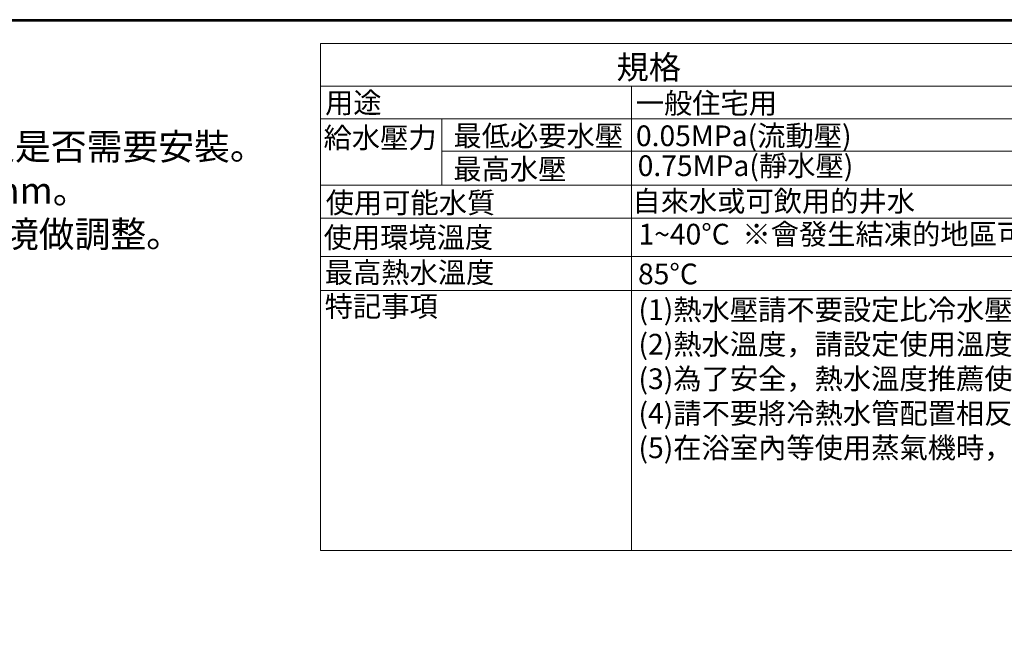
# Model space of a CAD drawing. Units: millimetres. Extents: x 2460 to 4893, y -6046 to -3176.
# Drawn here: x 3331 to 4268, y -3774 to -3176 of the extents above; entities that cross this region are included whole.
import ezdxf

# ---------------------------------------------------------------- set-up
doc = ezdxf.new("R2010")
doc.units = ezdxf.units.MM
doc.layers.add('標註線', color=7, linetype='Continuous', lineweight=9)
doc.layers.add('繪圖線', color=7, linetype='Continuous')
doc.styles.get("Standard").update_dxf_attribs({"font": 'msjh.ttf', "height": 25})

msp = doc.modelspace()

# ---------------------------------------------------------------- linework, layer by layer
at = {"layer": '標註線'}
for p, q in [((3616.8, -3681.1), (3616.8, -3198.22)), ((4436.41, -3198.22), (3616.8, -3198.22)), ((4436.41, -3238.86), (3616.8, -3238.86)), ((3912.87, -3681.1), (3912.87, -3238.86)), ((4436.41, -3269.86), (3616.8, -3269.86)), ((3732.33, -3333.06), (3732.33, -3269.86)), ((4436.41, -3300.86), (3732.33, -3300.86)), ((3616.8, -3333.06), (4436.41, -3333.06)), ((3616.8, -3364.5), (4436.41, -3364.5)), ((3616.8, -3401.11), (4436.41, -3401.11)), ((3616.8, -3433.48), (4436.41, -3433.48)), ((3616.8, -3681.1), (4436.41, -3681.1))]:
    msp.add_line(p, q, dxfattribs=at)
at = {"layer": '繪圖線', "lineweight": 30}
msp.add_lwpolyline([(2459.98, -6045.57), (4459.94, -6045.57), (4459.94, -3175.54), (2459.98, -3175.54)], close=True, dxfattribs=at)
at = {"layer": '繪圖線', "color": 0}
msp.add_lwpolyline([(4458.44, -5716.62), (4458.44, -3177.04), (2461.47, -3177.04), (2461.47, -5716.62)], close=True, dxfattribs=at)

# ---------------------------------------------------------------- texts
at = {"layer": '標註線'}
for s, height, p in [('規格', 22.547, (3898.74, -3232.05)), ('用途', 19.729, (3621.3, -3264.48)), ('一般住宅用', 19.729, (3917.03, -3264.88)), ('給水壓力', 19.729, (3619.82, -3297.8)), ('最低必要水壓', 19.729, (3743.5, -3296.03)), ('0.05MPa(流動壓)', 19.7287, (3917.27, -3295.96)), ('最高水壓', 19.729, (3743.41, -3327.61)), ('使用可能水質', 19.729, (3621.86, -3359.71)), ('自來水或可飲用的井水', 19.729, (3913.84, -3358.23)), ('使用環境溫度', 19.729, (3619.93, -3392.8)), ('最高熱水溫度', 19.729, (3620.96, -3426.18)), ('85%%DC ', 19.729, (3919.23, -3427.53)), ('特記事項', 19.729, (3620.96, -3458.3))]:
    msp.add_text(s, height=height, dxfattribs=at).set_placement(p)
at = {"layer": '標註線', "char_height": 19.7287, "attachment_point": 1}
for s, insert, width in [('0.75MPa(靜水壓)', (3918.9, -3304.73), 405.5855), ('1~40%%DC  ※會發生結凍的地區可能無法使用', (3919.71, -3369.92), 701.1113), ('(1)熱水壓請不要設定比冷水壓高\\P(2)熱水溫度，請設定使用溫度高於10%%D以上\\P(3)為了安全，熱水溫度推薦使用60%%D以下，為了防止燙傷，請勿使用45%%D以上的熱水\\P(4)請不要將冷熱水管配置相反\\P(5)在浴室內等使用蒸氣機時，器具內的壓力上升，手把的運作將有可能難以使用', (3919.67, -3441.84), 510.7931)]:
    msp.add_mtext(s, dxfattribs=dict(at, insert=insert, width=width))
at = {"layer": '繪圖線', "insert": (2511.66, -3392.28), "char_height": 25, "width": 1288.2805, "attachment_point": 7}
msp.add_mtext('※{\\fTimes New Roman|b0|i0|c0|p18; }注意:  1. 請先安裝本體，再決定淋浴柱安裝位置。\\P               內含200mm加長管不能裁切，依現場環境決定是否需要安裝。\\P               2. 花灑頭高度，建議以最高使用者身高加200mm。\\P               3. (  )內為建議尺寸，請依使用者身高與施工環境做調整。', dxfattribs=at)

doc.saveas('drawing.dxf')
